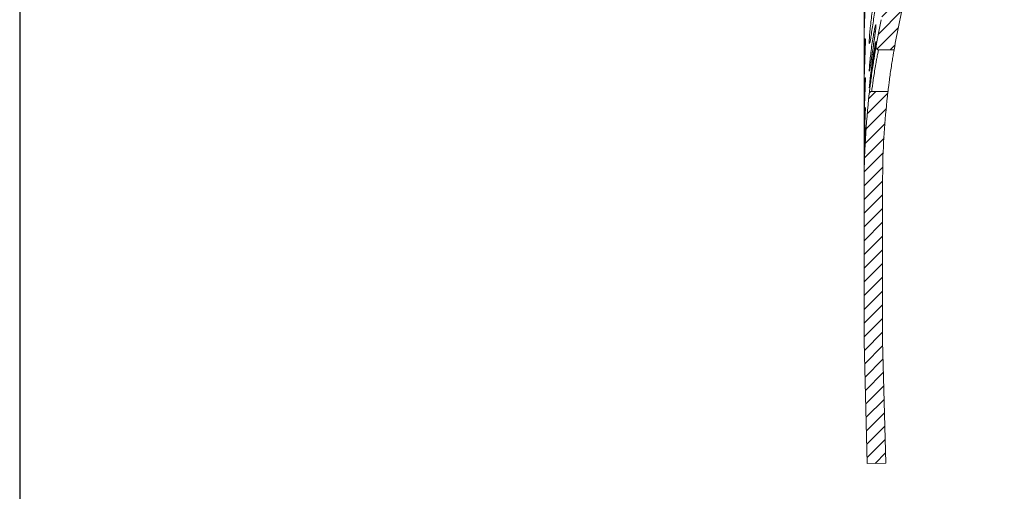
# Model space of a CAD drawing. Units: millimetres. Extents: x -6 to 426, y -6 to 600.
# Drawn here: x -6 to 75, y 104 to 143 of the extents above; entities that cross this region are included whole.
import ezdxf

# ---------------------------------------------------------------- set-up
doc = ezdxf.new("R2010")
doc.units = ezdxf.units.MM
pattern_1 = [(225, (529.7862, -6.76364), (0.561266, -0.561266), [])]

msp = doc.modelspace()

# ---------------------------------------------------------------- hatches: boundary and pattern name
at = {"linetype": 'Continuous', "lineweight": 0}
h = msp.add_hatch(dxfattribs=at)
h.set_pattern_fill('ANSI31', scale=0.25, angle=180, style=0)
h.set_pattern_definition(pattern_1)
edge = h.paths.add_edge_path(flags=0)
edge.add_spline(control_points=[(66.597, 153.005), (66.592, 153.005), (66.587, 153.004), (66.582, 153.003), (66.573, 153), (66.565, 152.996), (66.557, 152.991), (66.547, 152.984), (66.538, 152.977), (66.53, 152.969), (66.511, 152.95), (66.495, 152.929), (66.48, 152.907), (66.464, 152.884), (66.449, 152.859), (66.436, 152.834), (66.377, 152.726), (66.334, 152.608), (66.313, 152.487)], knot_values=[0, 0, 0, 0, 0.000016, 0.000016, 0.000016, 0.000043, 0.000043, 0.000043, 0.000078, 0.000078, 0.000078, 0.000158, 0.000158, 0.000158, 0.000244, 0.000244, 0.000244, 0.000617, 0.000617, 0.000617, 0.000617], weights=[1, 1, 1, 1, 1, 1, 1, 1, 1, 1, 1, 1, 1, 1, 1, 1, 1, 1, 1], degree=3, periodic=0)
edge.add_arc((-214.062, 201.64), 284.65, 348.89572, 350.05638, ccw=False)
edge.add_spline(control_points=[(65.259, 146.818), (65.25, 146.773), (65.243, 146.727), (65.237, 146.681), (65.198, 146.411), (65.168, 146.139), (65.096, 145.876), (65.06, 145.747), (65.021, 145.619), (64.995, 145.488)], knot_values=[0, 0, 0, 0, 0.000139, 0.000139, 0.000139, 0.000956, 0.000956, 0.000956, 0.001355, 0.001355, 0.001355, 0.001355], weights=[1, 1, 1, 1, 1, 1, 1, 1, 1, 1], degree=3, periodic=0)
edge.add_arc((-214.062, 201.64), 284.65, 348.08313, 348.62281, ccw=False)
edge.add_arc((128.053, 129.44), 65, 168.08313, 170.08295)
edge.add_arc((64.221, 140.6), 0.2, 170.08295, 270)
edge.add_line((64.221, 140.4), (65.506, 140.4))
edge.add_arc((128.053, 129.44), 63.5, 168.08313, 170.06107, ccw=False)
edge.add_arc((-214.062, 201.64), 286.15, 348.08313, 350.21422)
edge.add_line((67.925, 153.005), (66.597, 153.005))
h = msp.add_hatch(dxfattribs=at)
h.set_pattern_fill('ANSI31', scale=0.25, angle=180, style=0)
h.set_pattern_definition(pattern_1)
edge = h.paths.add_edge_path(flags=0)
edge.add_line((64.553, 116.64), (64.553, 129.44))
edge.add_line((64.553, 129.44), (64.571, 130.94))
edge.add_arc((128.053, 129.44), 63.5, 173.16243, 178.64652, ccw=False)
edge.add_line((65.005, 137), (63.672, 137))
edge.add_arc((63.672, 136.8), 0.2, 90, 173.47826)
edge.add_arc((128.053, 129.44), 65, 173.47826, 180)
edge.add_line((63.053, 129.44), (63.053, 116.64))
edge.add_arc((66.053, 116.663), 3, 180.43935, 181.5)
edge.add_line((63.054, 116.585), (63.315, 106.605))
edge.add_line((63.315, 106.605), (64.815, 106.644))
edge.add_line((64.815, 106.644), (64.553, 116.64))

# ---------------------------------------------------------------- linework, layer by layer
at = {"color": 7, "linetype": 'Continuous', "lineweight": 15}
for p, q in [((63.053, 273.84), (63.053, 129.44)), ((64.221, 140.4), (65.506, 140.4)), ((65.005, 137), (63.672, 137)), ((64.553, 129.44), (64.571, 130.94)), ((64.565, 118.086), (64.565, 129.912)), ((63.053, 129.44), (63.053, 116.64)), ((64.565, 116.519), (64.565, 118.086)), ((63.315, 106.605), (63.054, 116.585)), ((64.553, 116.64), (64.815, 106.644)), ((64.815, 106.644), (63.315, 106.605))]:
    msp.add_line(p, q, dxfattribs=at)
at = {"color": 8, "linetype": 'Continuous', "lineweight": 0}
msp.add_line((63.156, 137.852), (63.154, 137.784), dxfattribs=at)
msp.add_lwpolyline([(426.321, -5.832), (426.321, 599.513), (-6.004, 599.513), (-6.004, -5.832)], close=True)
at = {"color": 8, "linetype": 'Continuous', "lineweight": 0, "flags": 128}
for points in [[(63.482, 137.319), (63.474, 137.289), (63.483, 137.447), (63.516, 137.799), (63.571, 138.305), (63.646, 138.911), (63.736, 139.551), (63.831, 140.154), (63.89, 140.49), (63.965, 140.876), (64.012, 141.074), (64.023, 141.059), (63.997, 140.838), (63.938, 140.438), (63.855, 139.897), (63.761, 139.27), (63.668, 138.628), (63.588, 138.05), (63.541, 137.711), (63.541, 137.711)], [(63.053, 132.104), (63.053, 132.087), (63.053, 132.154), (63.053, 132.416), (63.055, 132.845), (63.06, 133.391), (63.07, 133.993), (63.086, 134.584), (63.108, 135.096), (63.122, 135.351), (63.142, 135.619), (63.155, 135.692), (63.155, 135.692)], [(63.053, 130.479), (63.053, 130.472), (63.053, 130.473), (63.053, 130.676), (63.055, 131.055), (63.06, 131.57), (63.07, 132.162), (63.086, 132.763), (63.108, 133.307), (63.122, 133.592), (63.142, 133.917), (63.155, 134.055), (63.155, 134.055)]]:
    msp.add_lwpolyline(points, dxfattribs=at)
at = {"color": 7, "linetype": 'Continuous', "lineweight": 15}
for centre, radius, start, end in [((-214.062, 201.64), 286.15, 348.08313, 350.21422), ((128.053, 129.44), 65, 168.08313, 170.08295), ((128.053, 129.44), 63.5, 168.08313, 170.06107), ((64.221, 140.6), 0.2, 170.08295, 270), ((63.672, 136.8), 0.2, 90, 173.47826), ((128.053, 129.44), 63.5, 173.16243, 178.64652), ((128.053, 129.44), 65, 173.47826, 180), ((66.053, 116.663), 3, 180.43935, 181.5)]:
    msp.add_arc(centre, radius, start, end, dxfattribs=at)
at = {"color": 8, "linetype": 'Continuous', "lineweight": 0}
for points, knots in [([(63.053, 141.702), (63.053, 141.774), (63.053, 141.92), (63.053, 142.362), (63.054, 142.912), (63.059, 143.525), (63.069, 144.128), (63.086, 144.653), (63.105, 144.995), (63.125, 145.206), (63.144, 145.281), (63.157, 145.149), (63.16, 144.914), (63.155, 144.687), (63.153, 144.621)], [0, 0, 0, 0, 0.090494, 0.180993, 0.271549, 0.362188, 0.4529, 0.543654, 0.634432, 0.691623, 0.782275, 0.87284, 0.963263, 1, 1, 1, 1]), ([(63.488, 138.668), (63.482, 138.661), (63.469, 138.646), (63.479, 138.894), (63.512, 139.312), (63.568, 139.873), (63.644, 140.51), (63.735, 141.155), (63.821, 141.668), (63.901, 142.081), (63.97, 142.373), (64.018, 142.498), (64.03, 142.405), (64.002, 142.108), (63.941, 141.642), (63.857, 141.055), (63.761, 140.404), (63.667, 139.772), (63.598, 139.307), (63.568, 139.115), (63.558, 139.055)], [0, 0, 0, 0, 0.05802, 0.115833, 0.173656, 0.231691, 0.290112, 0.349031, 0.408401, 0.446988, 0.505473, 0.563915, 0.621706, 0.678968, 0.736412, 0.794623, 0.853697, 0.913244, 0.972702, 1, 1, 1, 1]), ([(63.056, 137.793), (63.055, 137.774), (63.054, 137.703), (63.053, 137.702), (63.053, 137.899), (63.053, 138.28), (63.054, 138.8), (63.059, 139.401), (63.069, 140.014), (63.086, 140.572), (63.105, 140.956), (63.125, 141.222), (63.143, 141.34), (63.155, 141.334), (63.156, 141.228), (63.156, 141.212)], [0, 0, 0, 0, 0.032173, 0.121592, 0.21097, 0.300353, 0.389792, 0.479313, 0.568906, 0.658541, 0.7482, 0.804686, 0.894219, 0.983667, 1, 1, 1, 1]), ([(64.221, 140.4), (64.219, 140.389), (64.213, 140.362), (64.166, 140.126), (64.098, 139.769), (64.018, 139.327), (63.933, 138.825), (63.842, 138.247), (63.766, 137.72), (63.711, 137.307), (63.678, 137.047), (63.674, 137.015), (63.672, 137)], [0, 0, 0, 0, 0.083728, 0.190971, 0.298278, 0.369056, 0.477915, 0.585907, 0.692981, 0.799376, 0.90543, 1, 1, 1, 1]), ([(63.056, 134.664), (63.055, 134.637), (63.054, 134.538), (63.053, 134.484), (63.053, 134.617), (63.053, 134.943), (63.054, 135.424), (63.059, 136.007), (63.069, 136.624), (63.086, 137.207), (63.105, 137.63), (63.125, 137.944), (63.143, 138.126), (63.157, 138.148), (63.157, 138.003), (63.157, 137.936)], [0, 0, 0, 0, 0.030334, 0.114642, 0.19891, 0.283184, 0.36751, 0.451914, 0.536386, 0.620897, 0.705431, 0.758687, 0.843103, 0.927437, 1, 1, 1, 1]), ([(63.053, 129.639), (63.053, 129.634), (63.053, 129.603), (63.053, 129.746), (63.054, 130.065), (63.059, 130.555), (63.069, 131.139), (63.086, 131.756), (63.105, 132.267), (63.125, 132.699), (63.144, 133.049), (63.152, 133.156), (63.155, 133.209)], [0, 0, 0, 0, 0.021153, 0.134383, 0.247683, 0.361088, 0.474584, 0.588133, 0.701712, 0.773268, 0.886689, 1, 1, 1, 1]), ([(63.056, 132.319), (63.055, 132.283), (63.054, 132.219), (63.054, 132.196), (63.054, 132.186)], [0, 0, 0, 0, 0.5672488, 1, 1, 1, 1]), ([(63.056, 130.787), (63.055, 130.744), (63.055, 130.677), (63.054, 130.645), (63.054, 130.633)], [0, 0, 0, 0, 0.65592, 1, 1, 1, 1]), ([(63.053, 129.716), (63.053, 129.707), (63.053, 129.683), (63.053, 129.682), (63.053, 129.682)], [0, 0, 0, 0, 0.408855, 1, 1, 1, 1])]:
    msp.add_open_spline(points, degree=3, knots=knots, dxfattribs=at)
at = {"color": 7, "linetype": 'Continuous', "lineweight": 15}
for points, knots in [([(63.153, 144.621), (63.152, 144.533), (63.147, 144.295), (63.129, 143.78), (63.107, 143.169), (63.085, 142.58), (63.068, 142.094), (63.059, 141.789), (63.057, 141.704), (63.056, 141.671)], [0, 0, 0, 0, 0.09479, 0.254749, 0.415119, 0.57577, 0.736414, 0.896851, 1, 1, 1, 1]), ([(63.541, 141.096), (63.536, 141.073), (63.513, 140.963), (63.484, 140.877), (63.47, 140.977), (63.479, 141.284), (63.512, 141.761), (63.568, 142.356), (63.644, 143.004), (63.735, 143.633), (63.821, 144.109), (63.901, 144.472), (63.97, 144.702), (64.018, 144.75), (64.03, 144.58), (64.002, 144.217), (63.941, 143.701), (63.857, 143.085), (63.761, 142.433), (63.667, 141.823), (63.591, 141.359), (63.556, 141.174), (63.541, 141.096)], [0, 0, 0, 0, 0.014882, 0.06848, 0.121695, 0.17472, 0.227754, 0.280982, 0.334565, 0.388604, 0.443057, 0.478448, 0.53209, 0.585691, 0.638696, 0.691215, 0.743902, 0.797291, 0.851473, 0.906088, 0.960622, 1, 1, 1, 1]), ([(63.975, 141.909), (63.971, 141.876), (63.954, 141.738), (63.906, 141.398), (63.837, 140.921), (63.761, 140.405), (63.686, 139.902), (63.628, 139.513), (63.599, 139.317), (63.588, 139.25)], [0, 0, 0, 0, 0.051758, 0.219416, 0.390384, 0.563019, 0.736543, 0.909783, 1, 1, 1, 1]), ([(64.021, 142.384), (64.021, 142.383), (64.021, 142.38), (64.019, 142.304), (64.006, 142.157), (63.984, 141.985), (63.975, 141.909)], [0, 0, 0, 0, 0.095351, 0.343446, 0.710929, 1, 1, 1, 1]), ([(63.056, 141.671), (63.055, 141.655), (63.055, 141.635), (63.054, 141.647), (63.054, 141.649)], [0, 0, 0, 0, 0.766142, 1, 1, 1, 1]), ([(63.156, 140.946), (63.154, 140.832), (63.149, 140.587), (63.13, 140.049), (63.106, 139.441), (63.085, 138.836), (63.068, 138.311), (63.059, 137.958), (63.057, 137.84), (63.056, 137.793)], [0, 0, 0, 0, 0.131759, 0.285185, 0.439005, 0.593096, 0.747178, 0.901063, 1, 1, 1, 1]), ([(63.154, 141.259), (63.154, 141.257), (63.155, 141.246), (63.158, 141.157), (63.157, 141.021), (63.156, 140.946)], [0, 0, 0, 0, 0.0958025, 0.5035626, 1, 1, 1, 1]), ([(63.542, 141.109), (63.536, 141.081), (63.524, 141.018), (63.512, 140.982), (63.514, 140.987), (63.515, 140.988)], [0, 0, 0, 0, 0.389237, 0.855888, 1, 1, 1, 1]), ([(64.016, 140.99), (64.014, 140.973), (64.008, 140.918), (63.98, 140.716), (63.929, 140.378), (63.862, 139.939), (63.787, 139.442), (63.711, 138.926), (63.642, 138.446), (63.605, 138.177), (63.588, 138.052)], [0, 0, 0, 0, 0.0547815, 0.1788102, 0.3150474, 0.4545795, 0.5957285, 0.7368795, 0.8781222, 1, 1, 1, 1]), ([(64.021, 141.045), (64.021, 141.043), (64.021, 141.038), (64.017, 141.006), (64.016, 140.99)], [0, 0, 0, 0, 0.527666, 1, 1, 1, 1]), ([(63.474, 136.823), (63.475, 136.84), (63.479, 136.875), (63.512, 137.167), (63.568, 137.63), (63.644, 138.22), (63.735, 138.869), (63.821, 139.431), (63.901, 139.927), (63.969, 140.327), (64.016, 140.592), (64.022, 140.622), (64.024, 140.635)], [0, 0, 0, 0, 0.094537, 0.200585, 0.307021, 0.414166, 0.522223, 0.631108, 0.701877, 0.80914, 0.916322, 1, 1, 1, 1]), ([(65.506, 140.4), (65.506, 140.4), (65.506, 140.398), (65.492, 140.321), (65.441, 140.034), (65.367, 139.598), (65.281, 139.058), (65.194, 138.473), (65.117, 137.911), (65.057, 137.441), (65.018, 137.118), (65.005, 137.008), (65.005, 137.002), (65.005, 137)], [0, 0, 0, 0, 0.008495, 0.113767, 0.219102, 0.325603, 0.433622, 0.542639, 0.651718, 0.760114, 0.86757, 0.974228, 1, 1, 1, 1]), ([(63.512, 138.782), (63.506, 138.753), (63.497, 138.708), (63.499, 138.713), (63.499, 138.715)], [0, 0, 0, 0, 0.6569115, 1, 1, 1, 1]), ([(63.558, 139.055), (63.552, 139.018), (63.541, 138.941), (63.524, 138.839), (63.516, 138.803), (63.511, 138.782)], [0, 0, 0, 0, 0.282501, 0.575651, 1, 1, 1, 1]), ([(63.588, 139.25), (63.579, 139.184), (63.567, 139.11), (63.559, 139.061), (63.558, 139.055)], [0, 0, 0, 0, 0.883151, 1, 1, 1, 1]), ([(63.057, 137.844), (63.057, 137.843), (63.055, 137.778), (63.054, 137.736), (63.054, 137.726), (63.054, 137.724)], [0, 0, 0, 0, 0.018809, 0.795002, 1, 1, 1, 1]), ([(63.154, 137.784), (63.152, 137.708), (63.148, 137.516), (63.129, 137.038), (63.107, 136.443), (63.085, 135.827), (63.068, 135.271), (63.059, 134.875), (63.057, 134.723), (63.056, 134.664)], [0, 0, 0, 0, 0.104659, 0.262875, 0.421495, 0.580395, 0.739287, 0.897975, 1, 1, 1, 1]), ([(63.156, 138.076), (63.156, 138.076), (63.155, 138.078), (63.158, 138.03), (63.158, 137.946), (63.155, 137.825), (63.154, 137.784)], [0, 0, 0, 0, 0.057442, 0.3101, 0.762499, 1, 1, 1, 1]), ([(63.541, 137.711), (63.536, 137.675), (63.514, 137.511), (63.489, 137.335), (63.484, 137.323), (63.482, 137.319)], [0, 0, 0, 0, 0.162472, 0.747641, 1, 1, 1, 1]), ([(63.588, 138.052), (63.578, 137.98), (63.566, 137.89), (63.557, 137.823), (63.555, 137.809)], [0, 0, 0, 0, 0.789081, 1, 1, 1, 1]), ([(63.157, 135.585), (63.157, 135.578), (63.158, 135.532), (63.148, 135.258), (63.13, 134.793), (63.106, 134.208), (63.085, 133.59), (63.068, 133.008), (63.059, 132.574), (63.057, 132.391), (63.056, 132.319)], [0, 0, 0, 0, 0.025796, 0.171922, 0.318251, 0.464955, 0.611918, 0.758873, 0.90564, 1, 1, 1, 1]), ([(63.157, 135.654), (63.157, 135.654), (63.157, 135.652), (63.158, 135.632), (63.157, 135.591), (63.157, 135.585)], [0, 0, 0, 0, 0.200651, 0.87054, 1, 1, 1, 1]), ([(63.057, 134.728), (63.057, 134.726), (63.055, 134.637), (63.054, 134.566), (63.053, 134.523), (63.053, 134.524), (63.053, 134.524)], [0, 0, 0, 0, 0.013555, 0.642153, 0.956731, 1, 1, 1, 1]), ([(63.157, 133.999), (63.157, 133.996), (63.158, 133.976), (63.148, 133.744), (63.13, 133.324), (63.106, 132.764), (63.085, 132.151), (63.068, 131.55), (63.059, 131.082), (63.057, 130.87), (63.056, 130.787)], [0, 0, 0, 0, 0.0225, 0.169121, 0.315945, 0.463146, 0.610606, 0.758058, 0.905321, 1, 1, 1, 1]), ([(63.157, 134.03), (63.157, 134.03), (63.157, 134.033), (63.158, 134.025), (63.157, 134.004), (63.157, 133.999)], [0, 0, 0, 0, 0.05225, 0.770324, 1, 1, 1, 1]), ([(63.157, 133.209), (63.157, 133.209), (63.158, 133.211), (63.148, 133.024), (63.13, 132.657), (63.106, 132.129), (63.085, 131.527), (63.068, 130.914), (63.059, 130.418), (63.057, 130.18), (63.056, 130.087)], [0, 0, 0, 0, 0.009741, 0.158276, 0.307016, 0.456138, 0.605523, 0.7549, 0.904085, 1, 1, 1, 1]), ([(63.157, 133.221), (63.157, 133.221), (63.157, 133.223), (63.157, 133.215), (63.157, 133.209)], [0, 0, 0, 0, 0.131573, 1, 1, 1, 1]), ([(63.057, 132.397), (63.057, 132.394), (63.055, 132.291), (63.054, 132.172), (63.053, 132.091), (63.053, 132.092), (63.053, 132.092)], [0, 0, 0, 0, 0.010674, 0.50818, 0.919881, 1, 1, 1, 1]), ([(63.057, 130.877), (63.057, 130.875), (63.055, 130.757), (63.054, 130.589), (63.053, 130.477), (63.053, 130.452), (63.053, 130.45), (63.053, 130.45)], [0, 0, 0, 0, 0.008761, 0.418481, 0.829269, 0.95257, 1, 1, 1, 1]), ([(63.056, 130.087), (63.055, 130.039), (63.054, 129.874), (63.054, 129.782), (63.053, 129.716)], [0, 0, 0, 0, 0.284943, 1, 1, 1, 1]), ([(63.053, 129.716), (63.053, 129.706), (63.053, 129.63), (63.053, 129.627), (63.053, 129.624)], [0, 0, 0, 0, 0.136058, 1, 1, 1, 1])]:
    msp.add_open_spline(points, degree=3, knots=knots, dxfattribs=at)
msp.add_open_spline([(64.565, 129.912), (64.565, 129.947), (64.565, 129.982), (64.565, 130.017)], degree=3, dxfattribs=at)

doc.saveas('drawing.dxf')
